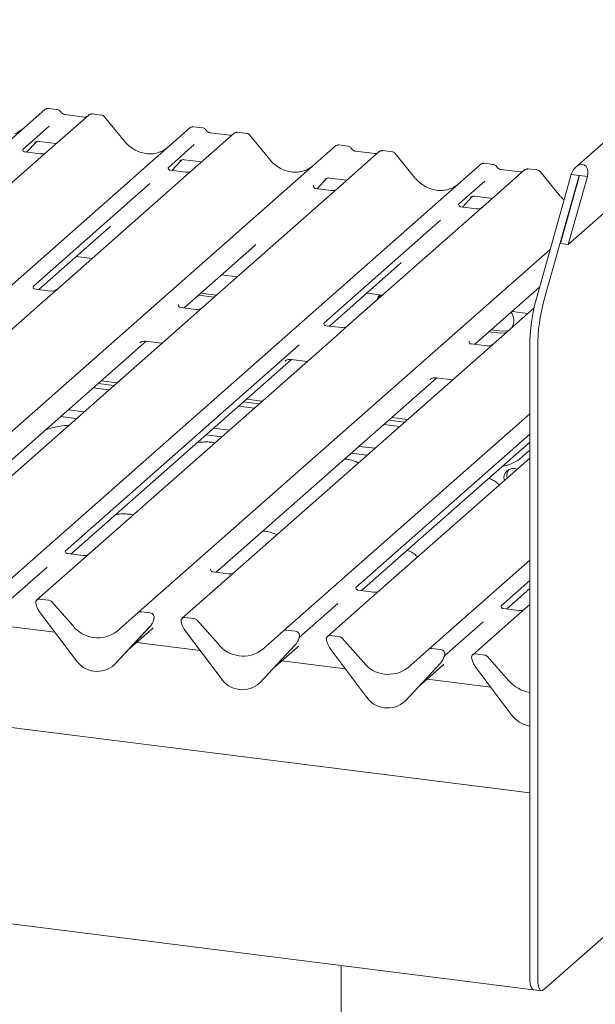
# Model space of a CAD drawing. Units: millimetres. Extents: x 5 to 415, y -14 to 292.
# Drawn here: x 350 to 363, y 109 to 133 of the extents above; entities that cross this region are included whole.
import ezdxf

# ---------------------------------------------------------------- set-up
doc = ezdxf.new("R2010")
doc.units = ezdxf.units.MM

msp = doc.modelspace()

# ---------------------------------------------------------------- linework, layer by layer
at = {"color": 7, "linetype": 'Continuous', "lineweight": 15}
for p, q in [((376.3318, 140.8468), (362.9741, 129.0664)), ((362.7924, 127.2185), (376.7577, 139.5348)), ((350.6258, 130.4358), (350.4072, 130.4633)), ((338.7061, 120.1927), (350.3217, 130.4367)), ((350.3217, 130.4367), (350.3222, 130.4372)), ((351.3687, 130.3048), (350.375, 129.4284)), ((351.2628, 130.2575), (350.8099, 130.3146)), ((351.3708, 130.3066), (351.3675, 130.3037)), ((351.673, 130.3038), (351.4543, 130.3314)), ((352.22, 129.6821), (351.7393, 130.2673)), ((342.1671, 119.7567), (353.7827, 130.0007)), ((350.4245, 130.0395), (349.7977, 129.4868)), ((353.7827, 130.0007), (353.7833, 130.0011)), ((354.0868, 129.9997), (353.8682, 130.0273)), ((354.8298, 129.8688), (353.836, 128.9923)), ((354.7239, 129.8214), (354.2709, 129.8785)), ((354.8319, 129.8705), (354.8285, 129.8676)), ((355.134, 129.8678), (354.9154, 129.8953)), ((355.681, 129.2461), (355.2003, 129.8312)), ((345.6282, 119.3206), (357.2438, 129.5646)), ((349.8898, 129.4215), (350.1219, 129.6691)), ((350.0828, 129.6488), (350.0911, 129.6569)), ((350.1868, 129.6765), (350.5976, 129.6247)), ((353.8855, 129.6035), (353.2588, 129.0508)), ((357.2438, 129.5646), (357.2443, 129.5651)), ((357.5479, 129.5637), (357.3292, 129.5912)), ((349.804, 129.4942), (349.7983, 129.4882)), ((350.2218, 129.3797), (349.8482, 129.4267)), ((350.375, 129.4284), (350.1742, 129.2513)), ((358.2908, 129.4327), (357.297, 128.5563)), ((358.1849, 129.3854), (357.7319, 129.4425)), ((357.7329, 129.4423), (357.7319, 129.4425)), ((358.1849, 129.3854), (358.1836, 129.3855)), ((358.2929, 129.4345), (358.2895, 129.4316)), ((358.595, 129.4317), (358.3764, 129.4593)), ((359.1421, 128.81), (358.6614, 129.3952)), ((350.1742, 129.2513), (347.1631, 126.5958)), ((349.0892, 118.8846), (360.7048, 129.1286)), ((353.265, 129.0581), (353.2594, 129.0521)), ((353.3508, 128.9854), (353.583, 129.233)), ((353.5438, 129.2128), (353.5521, 129.2208)), ((353.6478, 129.2404), (354.0586, 129.1887)), ((360.7048, 129.1286), (360.7053, 129.129)), ((361.0089, 129.1276), (360.7903, 129.1552)), ((353.6352, 128.8153), (350.6241, 126.1597)), ((353.6828, 128.9436), (353.3092, 128.9907)), ((353.836, 128.9923), (353.6352, 128.8153)), ((357.1088, 128.8044), (357.5196, 128.7526)), ((361.7518, 128.9967), (360.7581, 128.1202)), ((361.6459, 128.9493), (361.193, 129.0064)), ((361.194, 129.0063), (361.193, 129.0064)), ((361.6459, 128.9493), (361.6446, 128.9495)), ((361.7539, 128.9984), (361.7506, 128.9955)), ((362.0561, 128.9957), (361.8374, 129.0232)), ((362.0338, 125.9361), (362.8667, 128.8916)), ((362.6031, 128.374), (362.1224, 128.9591)), ((362.2209, 125.9126), (363.0538, 128.868)), ((363.0631, 128.8668), (362.6053, 127.2421)), ((363.2502, 128.8432), (362.7924, 127.2185)), ((362.8667, 128.8916), (363.0538, 128.868)), ((363.0538, 128.868), (363.0631, 128.8668)), ((363.0631, 128.8668), (363.2502, 128.8432)), ((352.8273, 128.6703), (350.0466, 126.2179)), ((356.726, 128.6221), (356.7204, 128.6161)), ((356.8119, 128.5494), (357.044, 128.797)), ((357.0049, 128.7767), (357.0131, 128.7848)), ((360.8075, 128.7314), (360.1808, 128.1787)), ((357.0963, 128.3792), (354.0852, 125.7237)), ((357.1439, 128.5076), (356.7702, 128.5546)), ((357.297, 128.5563), (357.0963, 128.3792)), ((360.2729, 128.1133), (360.505, 128.3609)), ((360.4659, 128.3407), (360.4742, 128.3487)), ((360.5699, 128.3683), (360.9807, 128.3166)), ((360.1871, 128.186), (360.1814, 128.18)), ((360.6049, 128.0715), (360.2313, 128.1186)), ((360.7581, 128.1202), (360.5573, 127.9432)), ((360.5573, 127.9432), (357.5462, 125.2876)), ((359.7494, 127.7982), (356.9687, 125.3458)), ((350.1805, 126.1476), (351.8592, 127.6281)), ((353.6415, 125.7116), (355.3202, 127.192)), ((362.6053, 127.2421), (362.7924, 127.2185)), ((351.0733, 126.9351), (351.4495, 126.8877)), ((352.5502, 118.4485), (362.3624, 127.102)), ((361.8785, 114.1576), (262.2614, 126.7082)), ((357.1025, 125.2755), (358.7812, 126.756)), ((354.5344, 126.499), (354.9106, 126.4516)), ((350.471, 126.111), (350.0979, 126.158)), ((350.6241, 126.1597), (350.2688, 125.8464)), ((353.985, 126.0145), (354.3612, 125.9672)), ((354.0381, 126.0613), (354.4143, 126.0139)), ((357.9954, 126.063), (358.3716, 126.0156)), ((360.5636, 124.8395), (362.1088, 126.2023)), ((350.2688, 125.8464), (344.4668, 120.7295)), ((353.932, 125.675), (353.559, 125.722)), ((354.0852, 125.7237), (353.7299, 125.4104)), ((361.977, 125.7068), (360.6519, 124.5383)), ((361.4564, 125.6269), (361.8326, 125.5795)), ((353.7299, 125.4104), (347.9279, 120.2935)), ((357.393, 125.2389), (357.02, 125.2859)), ((357.5462, 125.2876), (357.1909, 124.9743)), ((360.9071, 125.1424), (361.1689, 125.1095)), ((360.9601, 125.1892), (361.2219, 125.1562)), ((347.4842, 120.2813), (352.7382, 124.9149)), ((356.3855, 124.8314), (350.8117, 119.9158)), ((357.1909, 124.9743), (351.3889, 119.8574)), ((352.5856, 124.8766), (352.5966, 124.8873)), ((352.7279, 124.9162), (353.1144, 124.8675)), ((360.8541, 124.8029), (360.481, 124.8499)), ((361.8785, 124.7991), (361.8785, 109.7343)), ((362.0656, 124.7756), (362.0656, 109.7107)), ((350.9452, 119.8453), (356.1992, 124.4789)), ((360.6519, 124.5383), (354.8499, 119.4214)), ((356.0466, 124.4405), (356.0576, 124.4512)), ((356.1889, 124.4802), (356.5754, 124.4315)), ((351.5946, 123.9063), (351.9708, 123.859)), ((351.6653, 123.9687), (352.0415, 123.9213)), ((354.4063, 119.4092), (359.6603, 124.0428)), ((359.5076, 124.0045), (359.5187, 124.0152)), ((359.65, 124.0441), (360.0364, 123.9954)), ((351.8552, 123.757), (351.479, 123.8044)), ((355.0556, 123.4703), (355.4318, 123.4229)), ((355.1263, 123.5327), (355.5025, 123.4853)), ((350.8875, 123.2827), (351.2636, 123.2353)), ((355.3162, 123.321), (354.94, 123.3684)), ((356.0113, 118.0125), (361.8785, 123.1869)), ((350.7004, 123.1177), (351.0766, 123.0704)), ((358.5166, 123.0342), (358.8928, 122.9869)), ((358.5873, 123.0966), (358.9635, 123.0492)), ((354.3485, 122.8467), (354.7247, 122.7993)), ((358.7772, 122.8849), (358.4011, 122.9323)), ((354.1614, 122.6817), (354.5376, 122.6343)), ((361.8785, 122.6991), (357.7337, 119.0437)), ((357.8673, 118.9732), (361.8785, 122.5107)), ((361.6255, 122.2862), (361.8376, 122.4733)), ((361.8785, 122.4942), (361.8621, 122.4963)), ((357.6224, 122.2456), (357.9986, 122.1983)), ((357.8095, 122.4106), (358.1857, 122.3632)), ((361.6049, 122.2695), (361.6255, 122.2862)), ((361.6255, 122.0977), (361.8376, 122.2847)), ((262.2548, 122.0251), (361.9699, 109.4622)), ((361.8785, 122.1316), (358.1102, 118.8083)), ((350.8179, 119.9232), (350.8123, 119.9172)), ((351.1881, 119.6804), (350.1362, 118.7526)), ((351.2357, 119.8087), (350.8621, 119.8558)), ((351.3889, 119.8574), (351.1881, 119.6804)), ((359.4723, 117.5764), (361.8785, 119.6985)), ((350.3802, 119.5353), (349.4616, 118.7252)), ((354.2789, 119.4872), (354.2733, 119.4812)), ((354.6968, 119.3726), (354.3231, 119.4197)), ((354.8499, 119.4214), (354.6492, 119.2443)), ((354.6492, 119.2443), (353.5972, 118.3166)), ((361.8785, 119.2107), (361.1948, 118.6077)), ((357.74, 119.0511), (357.7343, 119.0451)), ((358.1578, 118.9366), (357.7842, 118.9837)), ((361.3283, 118.5371), (361.8785, 119.0223)), ((350.4223, 118.7442), (350.2024, 118.7719)), ((358.1102, 118.8083), (357.0583, 117.8805)), ((350.1159, 118.6519), (350.1201, 118.6355)), ((350.4884, 118.7083), (350.9902, 118.1393)), ((357.3023, 118.6632), (356.3837, 117.8531)), ((361.201, 118.6151), (361.1954, 118.6091)), ((361.6188, 118.5005), (361.2452, 118.5476)), ((361.8785, 118.6432), (361.5712, 118.3722)), ((350.2136, 118.4427), (351.0536, 117.328)), ((352.0485, 118.006), (352.5502, 118.4485)), ((352.8363, 118.4401), (352.6164, 118.4678)), ((352.9161, 118.2748), (352.921, 118.2867)), ((352.9185, 118.2829), (352.9227, 118.2983)), ((353.8833, 118.3082), (353.6634, 118.3359)), ((353.9495, 118.2722), (354.4512, 117.7033)), ((361.5712, 118.3722), (360.5193, 117.4445)), ((350.5627, 117.9794), (349.0462, 118.1705)), ((351.9851, 117.2106), (352.825, 118.1137)), ((351.9857, 117.2112), (352.8257, 118.1143)), ((352.3133, 117.5634), (352.8731, 118.0571)), ((352.8257, 118.1143), (352.825, 118.1137)), ((353.5769, 118.2158), (353.5812, 118.1994)), ((355.5095, 117.57), (356.0113, 118.0125)), ((356.2973, 118.004), (356.0774, 118.0317)), ((360.7633, 118.2272), (359.8447, 117.4171)), ((353.6746, 118.0067), (354.5146, 116.8919)), ((356.3772, 117.8388), (356.382, 117.8507)), ((356.3796, 117.8469), (356.3838, 117.8622)), ((357.038, 117.7798), (357.0422, 117.7634)), ((357.3443, 117.8721), (357.1244, 117.8998)), ((357.4105, 117.8362), (357.9122, 117.2672)), ((354.0237, 117.5434), (352.5072, 117.7344)), ((355.4461, 116.7745), (356.2861, 117.6776)), ((355.4468, 116.7752), (356.2867, 117.6783)), ((355.7743, 117.1274), (356.3341, 117.6211)), ((356.2867, 117.6783), (356.2861, 117.6776)), ((357.1357, 117.5706), (357.9756, 116.4559)), ((358.9705, 117.1339), (359.4723, 117.5764)), ((359.7584, 117.568), (359.5384, 117.5957)), ((359.8382, 117.4027), (359.843, 117.4146)), ((359.8406, 117.4108), (359.8448, 117.4262)), ((360.499, 117.3437), (360.5032, 117.3273)), ((360.8054, 117.4361), (360.5855, 117.4638)), ((360.8715, 117.4001), (361.3733, 116.8312)), ((351.9857, 117.2112), (351.9851, 117.2106)), ((357.4848, 117.1073), (355.9682, 117.2984)), ((358.9072, 116.3385), (359.7471, 117.2416)), ((358.9078, 116.3391), (359.7477, 117.2422)), ((359.2354, 116.6913), (359.7952, 117.185)), ((359.7477, 117.2422), (359.7471, 117.2416)), ((360.5967, 117.1346), (361.4367, 116.0198)), ((360.9458, 116.6713), (359.4293, 116.8623)), ((355.4468, 116.7752), (355.4461, 116.7745)), ((358.9078, 116.3391), (358.9072, 116.3385)), ((361.8785, 109.7343), (361.8785, 113.8779)), ((362.207, 109.4583), (364.4521, 111.4383)), ((357.3877, 110.0395), (357.3877, 77.7366)), ((361.9699, 109.4622), (362.157, 109.4386))]:
    msp.add_line(p, q, dxfattribs=at)
at = {"color": 7, "linetype": 'Continuous', "lineweight": 15, "flags": 128}
for points in [[(358.309, 126.0234), (358.2662, 125.9701), (358.2331, 125.8935)], [(358.3223, 126.0218), (358.3192, 126.0169), (358.2862, 125.9402)], [(361.1689, 125.1095), (361.2809, 125.1153), (361.3205, 125.1279)], [(361.2219, 125.1562), (361.3339, 125.162), (361.3736, 125.1747)], [(361.8785, 122.4933), (361.8652, 122.4904), (361.8376, 122.4733)], [(361.8785, 109.7343), (361.8812, 109.6631), (361.8893, 109.5995), (361.9023, 109.5458), (361.9199, 109.5042), (361.9414, 109.4762), (361.9658, 109.4629), (361.9699, 109.4622)], [(361.8785, 109.7343), (361.8812, 109.6631), (361.8893, 109.5995), (361.9023, 109.5458), (361.9199, 109.5042), (361.9414, 109.4762), (361.9658, 109.4629), (361.9699, 109.4622)], [(362.207, 109.4583), (362.1794, 109.4412), (362.1529, 109.4393), (362.1284, 109.4526), (362.107, 109.4806), (362.0894, 109.5222), (362.0764, 109.5759), (362.0683, 109.6395), (362.0656, 109.7107)]]:
    msp.add_lwpolyline(points, dxfattribs=at)
at = {"color": 7, "linetype": 'Continuous', "lineweight": 15}
for centre, radius, start, end in [((350.376, 130.3735), 0.0834, 81.84159, 130.66121), ((350.3784, 130.3721), 0.086, 82.62765, 130.81081), ((351.4262, 130.24), 0.0866, 82.76388, 129.73775), ((353.8371, 129.9374), 0.0834, 81.84159, 130.66121), ((353.8395, 129.936), 0.086, 82.62765, 130.81081), ((354.8872, 129.804), 0.0866, 82.76388, 129.73775), ((357.2981, 129.5014), 0.0834, 81.84159, 130.66121), ((357.3005, 129.5), 0.086, 82.62765, 130.81081), ((358.3482, 129.3679), 0.0866, 82.76388, 129.73775), ((360.7591, 129.0653), 0.0834, 81.84159, 130.66121), ((360.7615, 129.0639), 0.086, 82.62765, 130.81081), ((361.8093, 128.9319), 0.0866, 82.76388, 129.73775), ((366.1951, 124.7885), 4.3166, 164.58222, 179.85913), ((366.3822, 124.765), 4.3166, 164.58222, 179.85913), ((361.1515, 125.4039), 0.3438, 333.42331, 35.66682), ((361.8587, 122.2671), 0.0275, 43.79557, 139.98817), ((361.0615, 122.905), 0.9848, 279.50892, 304.93726), ((361.4851, 121.6602), 0.2231, 66.1437, 196.67554), ((361.573, 121.7228), 0.2396, 145.95637, 195.55638), ((350.1915, 118.689), 0.0837, 82.5349, 203.55163), ((350.4075, 118.6382), 0.1071, 40.89579, 82.05816), ((350.075, 118.6414), 0.0422, 14.4377, 19.60095), ((350.6509, 118.7738), 0.5485, 194.60692, 217.13329), ((352.6045, 118.3853), 0.0834, 81.84159, 130.66121), ((352.5273, 118.3886), 0.4053, 317.28289, 344.88184), ((352.8226, 118.3345), 0.1065, 342.02824, 82.59583), ((352.9555, 118.2893), 0.0339, 158.66387, 164.63661), ((353.6525, 118.2529), 0.0837, 82.5349, 203.55163), ((353.8685, 118.2021), 0.1071, 40.89579, 82.05816), ((351.5865, 118.606), 0.7572, 218.04482, 307.59367), ((353.536, 118.2053), 0.0422, 14.4377, 19.60095), ((354.1119, 118.3378), 0.5485, 194.60692, 217.13329), ((356.0656, 117.9492), 0.0834, 81.84159, 130.66121), ((355.9883, 117.9526), 0.4053, 317.28289, 344.88184), ((356.2836, 117.8984), 0.1065, 342.02824, 82.59583), ((356.4165, 117.8532), 0.0339, 158.66387, 164.63661), ((357.1136, 117.8169), 0.0837, 82.5349, 203.55163), ((356.9971, 117.7693), 0.0422, 14.4377, 19.60095), ((357.3295, 117.7661), 0.1071, 40.89579, 82.05816), ((355.0475, 118.17), 0.7572, 218.04482, 307.59367), ((357.5729, 117.9017), 0.5485, 194.60692, 217.13329), ((359.5266, 117.5132), 0.0834, 81.84159, 130.66121), ((359.7446, 117.4624), 0.1065, 342.02824, 82.59583), ((351.5689, 117.6632), 0.6148, 213.04155, 312.59694), ((359.4493, 117.5165), 0.4053, 317.28289, 344.88184), ((359.8775, 117.4172), 0.0339, 158.66387, 164.63661), ((360.5746, 117.3808), 0.0837, 82.5349, 203.55163), ((360.4581, 117.3332), 0.0422, 14.4377, 19.60095), ((361.034, 117.4657), 0.5485, 194.60692, 217.13329), ((360.7906, 117.33), 0.1071, 40.89579, 82.05816), ((358.5086, 117.7339), 0.7572, 218.04482, 307.59367), ((355.03, 117.2271), 0.6148, 213.04155, 312.59694), ((362.0224, 117.394), 0.8592, 220.92822, 260.35829), ((358.491, 116.7911), 0.6148, 213.04155, 312.59694), ((362.0024, 116.4386), 0.7039, 216.51036, 259.86294)]:
    msp.add_arc(centre, radius, start, end, dxfattribs=at)
for centre, major_axis, ratio, start_param, end_param in [((349.2964, 130.5991), (-0.3591, 0.7198), 0.9134149, 3.0679172, 3.3798879), ((352.7574, 130.1631), (-0.3591, 0.7198), 0.9134149, 3.0679172, 3.3798879), ((356.2184, 129.727), (-0.3591, 0.7198), 0.9134149, 3.0679172, 3.3798879), ((363.0584, 128.8674), (0.1112, 0.2464), 0.6990558, 4.9244045, 8.0659972), ((359.6795, 129.291), (-0.3591, 0.7198), 0.9134149, 3.0679172, 3.3798879), ((351.4518, 128.0688), (0.4353, -0.4138), 0.8568657, 6.2078067, 6.2950732), ((354.9128, 127.6328), (0.4353, -0.4138), 0.8568657, 6.2078067, 6.2950732), ((358.3739, 127.1967), (0.4353, -0.4138), 0.8568657, 6.2078067, 6.2950732), ((352.4657, 118.4979), (0.4353, -0.4138), 0.8568657, 6.2078067, 6.2950732), ((355.9268, 118.0618), (0.4353, -0.4138), 0.8568657, 6.2078067, 6.2950732), ((359.3878, 117.6258), (0.4353, -0.4138), 0.8568657, 6.2078067, 6.2950732)]:
    msp.add_ellipse(centre, major_axis=major_axis, ratio=ratio, start_param=start_param, end_param=end_param, dxfattribs=at)
for points, knots in [([(350.4087, 130.4623), (350.4069, 130.4628), (350.3926, 130.467), (350.3632, 130.4616), (350.3365, 130.4492), (350.3243, 130.4389), (350.3222, 130.4372)], [0, 0, 0, 0, 0.06027454, 0.48235654, 0.91254702, 1, 1, 1, 1]), ([(350.6981, 130.3885), (350.6935, 130.3955), (350.6822, 130.4128), (350.6559, 130.4298), (350.6347, 130.4333), (350.6256, 130.4348)], [0, 0, 0, 0, 0.279498, 0.6924598, 1, 1, 1, 1]), ([(350.8099, 130.3146), (350.8027, 130.3158), (350.7816, 130.3196), (350.7444, 130.338), (350.7141, 130.3666), (350.7009, 130.3867), (350.6978, 130.3914)], [0, 0, 0, 0, 0.1796488, 0.5239587, 0.8885306, 1, 1, 1, 1]), ([(351.32, 130.2687), (351.313, 130.2646), (351.2969, 130.255), (351.2752, 130.2566), (351.2628, 130.2575)], [0, 0, 0, 0, 0.4336902, 1, 1, 1, 1]), ([(351.4543, 130.3298), (351.4498, 130.3308), (351.4325, 130.3347), (351.4009, 130.3262), (351.3737, 130.3126), (351.3643, 130.2999), (351.3631, 130.2982)], [0, 0, 0, 0, 0.1378013, 0.5264212, 0.9403022, 1, 1, 1, 1]), ([(351.7381, 130.2662), (351.7351, 130.2705), (351.7248, 130.2848), (351.701, 130.2987), (351.6806, 130.3015), (351.6725, 130.3026)], [0, 0, 0, 0, 0.2042588, 0.682667, 1, 1, 1, 1]), ([(353.8697, 130.0262), (353.8679, 130.0268), (353.8537, 130.0309), (353.8243, 130.0256), (353.7976, 130.0132), (353.7853, 130.0029), (353.7833, 130.0011)], [0, 0, 0, 0, 0.06027454, 0.48235654, 0.91254702, 1, 1, 1, 1]), ([(354.1591, 129.9524), (354.1545, 129.9594), (354.1433, 129.9767), (354.1169, 129.9937), (354.0957, 129.9972), (354.0866, 129.9987)], [0, 0, 0, 0, 0.279498, 0.6924598, 1, 1, 1, 1]), ([(354.2709, 129.8785), (354.2637, 129.8798), (354.2427, 129.8835), (354.2054, 129.9019), (354.1751, 129.9305), (354.1619, 129.9506), (354.1588, 129.9553)], [0, 0, 0, 0, 0.1796488, 0.5239587, 0.8885306, 1, 1, 1, 1]), ([(354.781, 129.8327), (354.774, 129.8285), (354.758, 129.819), (354.7362, 129.8205), (354.7239, 129.8214)], [0, 0, 0, 0, 0.4336902, 1, 1, 1, 1]), ([(354.9154, 129.8938), (354.9108, 129.8948), (354.8935, 129.8986), (354.862, 129.8902), (354.8348, 129.8766), (354.8253, 129.8638), (354.8241, 129.8622)], [0, 0, 0, 0, 0.1378013, 0.5264212, 0.9403022, 1, 1, 1, 1]), ([(355.1992, 129.8301), (355.1961, 129.8344), (355.1858, 129.8488), (355.162, 129.8626), (355.1417, 129.8654), (355.1335, 129.8666)], [0, 0, 0, 0, 0.2042588, 0.682667, 1, 1, 1, 1]), ([(350.0845, 129.6513), (350.0845, 129.6513), (350.0834, 129.6503), (350.0862, 129.6527), (350.0939, 129.6577), (350.1119, 129.6676), (350.1435, 129.6766), (350.1727, 129.6806), (350.1875, 129.676), (350.1886, 129.6757)], [0, 0, 0, 0, 0.0000734, 0.1546627, 0.2618355, 0.3953073, 0.670058, 0.9759187, 1, 1, 1, 1]), ([(353.0751, 129.4274), (353.0332, 129.413), (352.9463, 129.3832), (352.8031, 129.3752), (352.6556, 129.3958), (352.512, 129.447), (352.3785, 129.5263), (352.2825, 129.6094), (352.234, 129.6658), (352.22, 129.6821)], [0, 0, 0, 0, 0.14848426, 0.30774447, 0.46603006, 0.62333899, 0.77992554, 0.93610536, 1, 1, 1, 1]), ([(357.3307, 129.5902), (357.329, 129.5907), (357.3147, 129.5949), (357.2853, 129.5895), (357.2586, 129.5771), (357.2464, 129.5668), (357.2443, 129.5651)], [0, 0, 0, 0, 0.0598176, 0.4821049, 0.9125045, 1, 1, 1, 1]), ([(357.6201, 129.5164), (357.6156, 129.5234), (357.6043, 129.5407), (357.578, 129.5577), (357.5567, 129.5612), (357.5477, 129.5627)], [0, 0, 0, 0, 0.279498, 0.6924598, 1, 1, 1, 1]), ([(357.7319, 129.4425), (357.7247, 129.4437), (357.7037, 129.4475), (357.6665, 129.4659), (357.6362, 129.4945), (357.623, 129.5146), (357.6199, 129.5193)], [0, 0, 0, 0, 0.1796488, 0.5239587, 0.8885306, 1, 1, 1, 1]), ([(349.849, 129.4273), (349.8472, 129.4273), (349.8347, 129.4275), (349.8252, 129.4345), (349.8063, 129.4442), (349.797, 129.4825), (349.7993, 129.4884), (349.8, 129.4901)], [0, 0, 0, 0, 0.0349354, 0.237462, 0.531089, 0.8632888, 1, 1, 1, 1]), ([(350.3602, 129.4147), (350.3603, 129.4148), (350.3607, 129.415), (350.3543, 129.4102), (350.3388, 129.4003), (350.3037, 129.3846), (350.2613, 129.3741), (350.2314, 129.3807), (350.2226, 129.3826)], [0, 0, 0, 0, 0.0767595, 0.1741506, 0.2913179, 0.4916971, 0.8499235, 1, 1, 1, 1]), ([(358.242, 129.3966), (358.2351, 129.3925), (358.219, 129.3829), (358.1972, 129.3845), (358.1849, 129.3854)], [0, 0, 0, 0, 0.4336902, 1, 1, 1, 1]), ([(358.3764, 129.4578), (358.3719, 129.4587), (358.3546, 129.4626), (358.323, 129.4541), (358.2958, 129.4405), (358.2864, 129.4278), (358.2852, 129.4261)], [0, 0, 0, 0, 0.1378013, 0.5264212, 0.9403022, 1, 1, 1, 1]), ([(358.6605, 129.3938), (358.6573, 129.3982), (358.6469, 129.4127), (358.623, 129.4266), (358.6026, 129.4294), (358.5944, 129.4305)], [0, 0, 0, 0, 0.20809522, 0.68307321, 1, 1, 1, 1]), ([(353.3101, 128.9912), (353.3082, 128.9913), (353.2957, 128.9914), (353.2862, 128.9985), (353.2674, 129.0082), (353.258, 129.0464), (353.2603, 129.0524), (353.261, 129.0541)], [0, 0, 0, 0, 0.0349354, 0.237462, 0.531089, 0.8632888, 1, 1, 1, 1]), ([(353.5455, 129.2152), (353.5455, 129.2152), (353.5444, 129.2142), (353.5472, 129.2166), (353.5549, 129.2217), (353.5729, 129.2315), (353.6045, 129.2406), (353.6337, 129.2445), (353.6486, 129.24), (353.6496, 129.2396)], [0, 0, 0, 0, 0.0000734, 0.1546627, 0.2618355, 0.3953073, 0.670058, 0.9759187, 1, 1, 1, 1]), ([(356.5362, 128.9914), (356.4942, 128.977), (356.4073, 128.9471), (356.2641, 128.9392), (356.1167, 128.9597), (355.973, 129.011), (355.8395, 129.0903), (355.7435, 129.1734), (355.6951, 129.2297), (355.681, 129.2461)], [0, 0, 0, 0, 0.1484843, 0.3077445, 0.4660301, 0.623339, 0.7799255, 0.9361054, 1, 1, 1, 1]), ([(360.7918, 129.1542), (360.79, 129.1547), (360.7757, 129.1588), (360.7463, 129.1535), (360.7196, 129.1411), (360.7074, 129.1308), (360.7053, 129.129)], [0, 0, 0, 0, 0.05981764, 0.48210486, 0.9125045, 1, 1, 1, 1]), ([(361.0812, 129.0803), (361.0766, 129.0873), (361.0653, 129.1046), (361.039, 129.1216), (361.0178, 129.1251), (361.0087, 129.1266)], [0, 0, 0, 0, 0.279498, 0.6924598, 1, 1, 1, 1]), ([(361.193, 129.0064), (361.1858, 129.0077), (361.1647, 129.0114), (361.1275, 129.0298), (361.0972, 129.0584), (361.084, 129.0785), (361.0809, 129.0832)], [0, 0, 0, 0, 0.1796488, 0.5239587, 0.8885306, 1, 1, 1, 1]), ([(353.8212, 128.9786), (353.8214, 128.9787), (353.8217, 128.979), (353.8153, 128.9742), (353.7998, 128.9642), (353.7648, 128.9485), (353.7223, 128.9381), (353.6924, 128.9446), (353.6836, 128.9466)], [0, 0, 0, 0, 0.07675951, 0.17415061, 0.29131795, 0.49169711, 0.84992352, 1, 1, 1, 1]), ([(357.0066, 128.7792), (357.0066, 128.7792), (357.0054, 128.7782), (357.0083, 128.7806), (357.016, 128.7856), (357.034, 128.7955), (357.0655, 128.8046), (357.0948, 128.8085), (357.1096, 128.8039), (357.1107, 128.8036)], [0, 0, 0, 0, 0.0000734, 0.1546627, 0.2618355, 0.3953073, 0.670058, 0.9759187, 1, 1, 1, 1]), ([(359.9972, 128.5553), (359.9553, 128.5409), (359.8683, 128.5111), (359.7251, 128.5032), (359.5777, 128.5237), (359.434, 128.5749), (359.3005, 128.6542), (359.2045, 128.7373), (359.1561, 128.7937), (359.1421, 128.81)], [0, 0, 0, 0, 0.14848426, 0.30774447, 0.46603006, 0.62333899, 0.77992554, 0.93610536, 1, 1, 1, 1]), ([(361.7031, 128.9606), (361.6961, 128.9564), (361.68, 128.9469), (361.6583, 128.9484), (361.6459, 128.9493)], [0, 0, 0, 0, 0.4336902, 1, 1, 1, 1]), ([(361.8374, 129.0217), (361.8329, 129.0227), (361.8156, 129.0265), (361.784, 129.0181), (361.7568, 129.0045), (361.7474, 128.9917), (361.7462, 128.9901)], [0, 0, 0, 0, 0.1378013, 0.5264212, 0.9403022, 1, 1, 1, 1]), ([(362.1215, 128.9577), (362.1183, 128.9621), (362.108, 128.9766), (362.0841, 128.9905), (362.0636, 128.9934), (362.0554, 128.9945)], [0, 0, 0, 0, 0.2080952, 0.6830732, 1, 1, 1, 1]), ([(356.7711, 128.5552), (356.7693, 128.5552), (356.7568, 128.5554), (356.7473, 128.5624), (356.7284, 128.5721), (356.7191, 128.6104), (356.7214, 128.6163), (356.722, 128.618)], [0, 0, 0, 0, 0.0349354, 0.237462, 0.53108904, 0.86328881, 1, 1, 1, 1]), ([(357.2803, 128.5412), (357.2791, 128.5403), (357.2759, 128.5379), (357.2605, 128.5279), (357.226, 128.5126), (357.1833, 128.502), (357.1534, 128.5086), (357.1446, 128.5105)], [0, 0, 0, 0, 0.0787804, 0.2094783, 0.4329976, 0.8325925, 1, 1, 1, 1]), ([(360.4676, 128.3431), (360.4676, 128.3431), (360.4665, 128.3421), (360.4693, 128.3445), (360.477, 128.3496), (360.495, 128.3594), (360.5266, 128.3685), (360.5558, 128.3724), (360.5706, 128.3679), (360.5717, 128.3675)], [0, 0, 0, 0, 0.0000734, 0.1546627, 0.2618355, 0.3953073, 0.670058, 0.9759187, 1, 1, 1, 1]), ([(362.695, 128.2825), (362.6782, 128.2963), (362.6448, 128.3237), (362.6169, 128.3573), (362.6031, 128.374)], [0, 0, 0, 0, 0.5048468, 1, 1, 1, 1]), ([(360.2321, 128.1191), (360.2303, 128.1192), (360.2178, 128.1193), (360.2083, 128.1264), (360.1894, 128.1361), (360.1801, 128.1743), (360.1824, 128.1803), (360.1831, 128.182)], [0, 0, 0, 0, 0.0349354, 0.237462, 0.531089, 0.8632888, 1, 1, 1, 1]), ([(360.7413, 128.1051), (360.7401, 128.1042), (360.737, 128.1018), (360.7215, 128.0919), (360.687, 128.0766), (360.6443, 128.066), (360.6145, 128.0725), (360.6057, 128.0745)], [0, 0, 0, 0, 0.0787804, 0.2094783, 0.4329976, 0.8325925, 1, 1, 1, 1]), ([(350.0987, 126.1586), (350.0966, 126.1587), (350.0838, 126.1589), (350.073, 126.166), (350.0554, 126.1784), (350.044, 126.2105), (350.051, 126.2249), (350.0493, 126.2224), (350.0493, 126.2224)], [0, 0, 0, 0, 0.0406648, 0.2454359, 0.5440133, 0.8473957, 0.9957396, 1, 1, 1, 1]), ([(350.6095, 126.1461), (350.6097, 126.1463), (350.6101, 126.1467), (350.6051, 126.1428), (350.5919, 126.134), (350.5585, 126.1176), (350.5147, 126.1056), (350.482, 126.112), (350.4717, 126.1141)], [0, 0, 0, 0, 0.0588704, 0.1564922, 0.2663266, 0.4464403, 0.824304, 1, 1, 1, 1]), ([(353.5598, 125.7226), (353.5576, 125.7226), (353.5449, 125.7228), (353.5341, 125.73), (353.5165, 125.7424), (353.5051, 125.7744), (353.512, 125.7889), (353.5104, 125.7864), (353.5103, 125.7863)], [0, 0, 0, 0, 0.0406648, 0.2454359, 0.5440133, 0.8473957, 0.9957396, 1, 1, 1, 1]), ([(354.0705, 125.7101), (354.0707, 125.7102), (354.0712, 125.7106), (354.0662, 125.7067), (354.0529, 125.6979), (354.0195, 125.6816), (353.9758, 125.6695), (353.9431, 125.676), (353.9327, 125.678)], [0, 0, 0, 0, 0.0588704, 0.1564922, 0.2663266, 0.4464403, 0.824304, 1, 1, 1, 1]), ([(357.0208, 125.2865), (357.0187, 125.2866), (357.0059, 125.2868), (356.9951, 125.294), (356.9775, 125.3063), (356.9661, 125.3384), (356.973, 125.3528), (356.9714, 125.3503), (356.9713, 125.3503)], [0, 0, 0, 0, 0.0406648, 0.2454359, 0.5440133, 0.8473957, 0.9957396, 1, 1, 1, 1]), ([(357.5315, 125.274), (357.5317, 125.2742), (357.5322, 125.2746), (357.5272, 125.2707), (357.5139, 125.2619), (357.4806, 125.2455), (357.4368, 125.2335), (357.4041, 125.2399), (357.3937, 125.242)], [0, 0, 0, 0, 0.05887044, 0.15649222, 0.26632656, 0.44644034, 0.82430396, 1, 1, 1, 1]), ([(352.59, 124.8816), (352.59, 124.8816), (352.5887, 124.8806), (352.5919, 124.8832), (352.6005, 124.8891), (352.6214, 124.9012), (352.6594, 124.9145), (352.6996, 124.9212), (352.7233, 124.9153), (352.7292, 124.9139)], [0, 0, 0, 0, 0.00169425, 0.13335769, 0.23252836, 0.35499945, 0.6037611, 0.90231942, 1, 1, 1, 1]), ([(360.4818, 124.8505), (360.4797, 124.8505), (360.4669, 124.8507), (360.4561, 124.8579), (360.4385, 124.8703), (360.4271, 124.9023), (360.4341, 124.9168), (360.4324, 124.9143), (360.4324, 124.9142)], [0, 0, 0, 0, 0.0406648, 0.2454359, 0.5440133, 0.8473957, 0.9957396, 1, 1, 1, 1]), ([(360.9926, 124.838), (360.9928, 124.8381), (360.9932, 124.8385), (360.9882, 124.8346), (360.975, 124.8258), (360.9416, 124.8095), (360.8978, 124.7974), (360.8651, 124.8039), (360.8548, 124.8059)], [0, 0, 0, 0, 0.0588704, 0.1564922, 0.2663266, 0.4464403, 0.824304, 1, 1, 1, 1]), ([(356.051, 124.4456), (356.051, 124.4456), (356.0498, 124.4445), (356.053, 124.4472), (356.0616, 124.453), (356.0824, 124.4651), (356.1205, 124.4784), (356.1606, 124.4851), (356.1843, 124.4793), (356.1902, 124.4778)], [0, 0, 0, 0, 0.00169425, 0.13335769, 0.23252836, 0.35499945, 0.6037611, 0.90231942, 1, 1, 1, 1]), ([(359.5121, 124.0095), (359.512, 124.0095), (359.5108, 124.0085), (359.514, 124.0111), (359.5226, 124.017), (359.5434, 124.0291), (359.5815, 124.0424), (359.6216, 124.0491), (359.6454, 124.0432), (359.6512, 124.0418)], [0, 0, 0, 0, 0.0016943, 0.1333577, 0.2325284, 0.3549994, 0.6037611, 0.9023194, 1, 1, 1, 1]), ([(350.8962, 122.9112), (350.8735, 122.9104), (350.7912, 122.9075), (350.5947, 122.8763), (350.4313, 122.8379), (350.3408, 122.8004), (350.3403, 122.8001)], [0, 0, 0, 0, 0.1074619, 0.3907219, 0.9964341, 1, 1, 1, 1]), ([(354.3794, 122.4948), (354.3557, 122.4992), (354.2887, 122.5117), (354.1612, 122.5168), (354.0416, 122.5127), (353.9733, 122.5028), (353.9557, 122.5003)], [0, 0, 0, 0, 0.1749731, 0.4936794, 0.8688822, 1, 1, 1, 1]), ([(357.7956, 122.0192), (357.7946, 122.0198), (357.7401, 122.0525), (357.636, 122.0807), (357.5206, 122.1047), (357.4732, 122.1071), (357.4657, 122.1074)], [0, 0, 0, 0, 0.0114706, 0.6204943, 0.9406377, 1, 1, 1, 1]), ([(361.1511, 121.4901), (361.1243, 121.5153), (361.0718, 121.5649), (360.9881, 121.6183), (360.9238, 121.6382), (360.8982, 121.6462)], [0, 0, 0, 0, 0.3844474, 0.7549183, 1, 1, 1, 1]), ([(352.4349, 120.7799), (352.4111, 120.7843), (352.3441, 120.7968), (352.2167, 120.8019), (352.097, 120.7978), (352.0288, 120.7879), (352.0111, 120.7853)], [0, 0, 0, 0, 0.1749731, 0.4936794, 0.8688822, 1, 1, 1, 1]), ([(355.851, 120.3042), (355.85, 120.3048), (355.7955, 120.3376), (355.6915, 120.3658), (355.576, 120.3897), (355.5286, 120.3921), (355.5212, 120.3925)], [0, 0, 0, 0, 0.01147063, 0.62049428, 0.94063772, 1, 1, 1, 1]), ([(350.863, 119.8563), (350.8611, 119.8563), (350.8486, 119.8565), (350.8391, 119.8635), (350.8203, 119.8732), (350.8109, 119.9115), (350.8132, 119.9174), (350.8139, 119.9192)], [0, 0, 0, 0, 0.0349354, 0.237462, 0.53108904, 0.86328881, 1, 1, 1, 1]), ([(359.2065, 119.7751), (359.1798, 119.8004), (359.1273, 119.8499), (359.0435, 119.9033), (358.9792, 119.9233), (358.9536, 119.9312)], [0, 0, 0, 0, 0.3844474, 0.7549183, 1, 1, 1, 1]), ([(351.3741, 119.8437), (351.3743, 119.8438), (351.3746, 119.8441), (351.3682, 119.8393), (351.3527, 119.8293), (351.3177, 119.8136), (351.2752, 119.8032), (351.2453, 119.8097), (351.2365, 119.8116)], [0, 0, 0, 0, 0.07675951, 0.17415061, 0.29131795, 0.49169711, 0.84992352, 1, 1, 1, 1]), ([(354.324, 119.4203), (354.3222, 119.4203), (354.3097, 119.4204), (354.3002, 119.4275), (354.2813, 119.4372), (354.272, 119.4754), (354.2743, 119.4814), (354.2749, 119.4831)], [0, 0, 0, 0, 0.0349354, 0.237462, 0.531089, 0.8632888, 1, 1, 1, 1]), ([(354.8351, 119.4077), (354.8353, 119.4078), (354.8356, 119.408), (354.8293, 119.4032), (354.8137, 119.3932), (354.7787, 119.3776), (354.7362, 119.3671), (354.7064, 119.3736), (354.6975, 119.3756)], [0, 0, 0, 0, 0.0767595, 0.1741506, 0.2913179, 0.4916971, 0.8499235, 1, 1, 1, 1]), ([(357.785, 118.9842), (357.7832, 118.9842), (357.7707, 118.9844), (357.7612, 118.9914), (357.7423, 119.0011), (357.733, 119.0394), (357.7353, 119.0453), (357.736, 119.0471)], [0, 0, 0, 0, 0.0349354, 0.237462, 0.531089, 0.8632888, 1, 1, 1, 1]), ([(358.2962, 118.9716), (358.2963, 118.9717), (358.2967, 118.972), (358.2903, 118.9672), (358.2748, 118.9572), (358.2397, 118.9415), (358.1973, 118.9311), (358.1674, 118.9376), (358.1586, 118.9395)], [0, 0, 0, 0, 0.0767595, 0.1741506, 0.2913179, 0.4916971, 0.8499235, 1, 1, 1, 1]), ([(361.2461, 118.5482), (361.2442, 118.5482), (361.2317, 118.5483), (361.2222, 118.5554), (361.2034, 118.5651), (361.194, 118.6033), (361.1963, 118.6093), (361.197, 118.611)], [0, 0, 0, 0, 0.0349354, 0.237462, 0.531089, 0.8632888, 1, 1, 1, 1]), ([(361.7572, 118.5356), (361.7574, 118.5357), (361.7577, 118.5359), (361.7513, 118.5311), (361.7358, 118.5211), (361.7008, 118.5055), (361.6583, 118.495), (361.6284, 118.5015), (361.6196, 118.5035)], [0, 0, 0, 0, 0.0767595, 0.1741506, 0.2913179, 0.4916971, 0.8499235, 1, 1, 1, 1]), ([(352.9211, 118.287), (352.9211, 118.2871), (352.9213, 118.2879), (352.9215, 118.2881), (352.9213, 118.2879), (352.9213, 118.2879)], [0, 0, 0, 0, 0.0991795, 0.8130529, 1, 1, 1, 1]), ([(356.3821, 117.8509), (356.3821, 117.851), (356.3823, 117.8519), (356.3825, 117.8521), (356.3824, 117.8519), (356.3823, 117.8518)], [0, 0, 0, 0, 0.0991795, 0.8130529, 1, 1, 1, 1]), ([(359.8431, 117.4149), (359.8431, 117.415), (359.8433, 117.4158), (359.8435, 117.416), (359.8434, 117.4158), (359.8434, 117.4158)], [0, 0, 0, 0, 0.0991795, 0.8130529, 1, 1, 1, 1])]:
    msp.add_open_spline(points, degree=3, knots=knots, dxfattribs=at)

doc.saveas('drawing.dxf')
